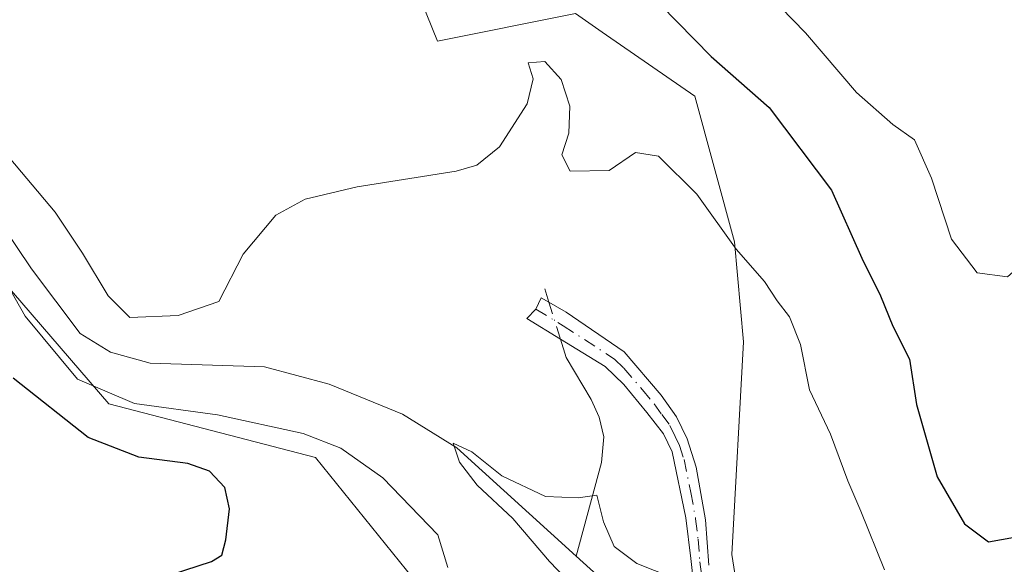
# Model space of a CAD drawing. Units: metres. Extents: x 651896 to 655386, y 4725473 to 4727862.
# Drawn here: x 654686 to 654793, y 4726961 to 4727019 of the extents above; entities that cross this region are included whole.
import ezdxf

# ---------------------------------------------------------------- set-up
doc = ezdxf.new("R2010")
doc.units = ezdxf.units.M
doc.header["$MEASUREMENT"] = 0
doc.linetypes.add('DGN Style 4', pattern=[2.6384748266838614, 1.318413404963828, -0.6592067024819142, 0.001648016756204785, -0.6592067024819142])
for name, color, linetype, lineweight in [('Camino Cxs', 7, 'Continuous', 0), ('Camino eje', 30, 'DGN Style 4', 13), ('Corriente natural lineal', 142, 'Continuous', 13), ('Corriente natural lineal oculto', 9, 'DGN Style 4', 13), ('Curva de nivel maestra', 30, 'Continuous', 30), ('Curva de nivel normal', 30, 'Continuous', 0), ('Matorral CxS', 135, 'Continuous', 0), ('Pastizal CxS', 92, 'Continuous', 0)]:
    doc.layers.add(name, color=color, linetype=linetype, lineweight=lineweight)

msp = doc.modelspace()

# ---------------------------------------------------------------- linework, layer by layer
at = {"layer": 'Camino Cxs', "color": 7, "linetype": 'Continuous', "lineweight": 0}
msp.add_polyline3d([(654759.3501000004, 4726956.550100001, 864.9431999999942), (654758.8000999996, 4726961.350099999, 865.7715999999928), (654758.2600999996, 4726965.7301, 866.3249999999971), (654756.7801000001, 4726972.860099999, 866.6070999999939), (654755.8400999998, 4726974.780099999, 866.6891000000032), (654754.0701000001, 4726977.100099999, 866.7927000000054), (654751.5800999999, 4726980.130100001, 867.0132000000013), (654749.5601000005, 4726982.050100001, 867.136799999993), (654744.7401000002, 4726985.0001, 867.6334000000062), (654741.1300999997, 4726987.220100001, 867.9542999999976), (654742.1101000002, 4726988.220100001, 867.9809999999999), (654742.6801000005, 4726989.460100001, 868.1646999999939), (654743.5000999998, 4726988.9801, 868.0792999999976), (654745.3501000004, 4726987.890100001, 867.8877999999969), (654751.6101000002, 4726983.620100001, 867.3803000000044), (654755.6001000004, 4726978.970100001, 867.0541999999988), (654757.2600999996, 4726976.640100001, 866.8850999999995), (654758.4001000002, 4726974.2501, 867.0890000000073), (654759.3601000002, 4726971.200099999, 867.0298999999941), (654760.3701, 4726965.540100001, 866.5179999999965), (654760.7301000003, 4726960.640100001, 865.8172000000051)], dxfattribs=at)
msp.add_polyline3d([(654759.3501000004, 4726956.550100001, 864.9431999999942), (654758.8000999996, 4726961.350099999, 865.7715999999928), (654758.2600999996, 4726965.7301, 866.3249999999971), (654756.7801000001, 4726972.860099999, 866.6070999999939), (654755.8400999998, 4726974.780099999, 866.6891000000032), (654754.0701000001, 4726977.100099999, 866.7927000000054), (654751.5800999999, 4726980.130100001, 867.0132000000013), (654749.5601000005, 4726982.050100001, 867.136799999993), (654744.7401000002, 4726985.0001, 867.6334000000062), (654741.1300999997, 4726987.220100001, 867.9542999999976), (654742.1101000002, 4726988.220100001, 867.9809999999999), (654742.6801000005, 4726989.460100001, 868.1646999999939), (654743.5000999998, 4726988.9801, 868.0792999999976), (654745.3501000004, 4726987.890100001, 867.8877999999969), (654751.6101000002, 4726983.620100001, 867.3803000000044), (654755.6001000004, 4726978.970100001, 867.0541999999988), (654757.2600999996, 4726976.640100001, 866.8850999999995), (654758.4001000002, 4726974.2501, 867.0890000000073), (654759.3601000002, 4726971.200099999, 867.0298999999941), (654760.3701, 4726965.540100001, 866.5179999999965), (654760.7301000003, 4726960.640100001, 865.8172000000051)], dxfattribs=at)
at = {"layer": 'Camino eje', "color": 30, "linetype": 'DGN Style 4', "lineweight": 13}
msp.add_polyline3d([(654742.1101000002, 4726988.220100001, 867.9809999999999), (654745.0450999998, 4726986.4451, 867.7333999999975), (654750.5850999998, 4726982.835100001, 867.2517999999982), (654751.5950999996, 4726981.8751, 867.1811000000017), (654753.5900999998, 4726979.550100001, 867.0268000000069), (654754.8350999998, 4726978.0351, 866.9146000000038), (654755.6651, 4726976.870100001, 866.8366999999998), (654756.5500999996, 4726975.710100001, 866.7911000000023), (654757.1201, 4726974.515100001, 866.7385000000068), (654757.5900999998, 4726973.5551, 866.7286000000023), (654758.0701000001, 4726972.030099999, 866.764599999995), (654758.8101000005, 4726968.465100001, 866.6735999999946), (654759.3151000004, 4726965.6351, 866.4228000000004), (654759.5850999998, 4726963.4451, 866.1662000000069), (654759.7651000004, 4726960.995100001, 865.7887999999948), (654760.7351000002, 4726954.595100001, 864.6763999999966), (654760.8245000001, 4726953.912500001, 864.529999999999)], dxfattribs=at)
at = {"layer": 'Corriente natural lineal', "color": 142, "linetype": 'Continuous', "lineweight": 13, "extrusion": (0.02629225526251055, -0.0840476731618997, 0.9961148056069047), "elevation": -379213.1010805489, "flags": 128}
msp.add_lwpolyline([(2036161.979630993, 4299228.938277595), (2036161.979630993, 4299227.423472716)], dxfattribs=at)
at = {"layer": 'Corriente natural lineal', "color": 142, "linetype": 'Continuous', "lineweight": 13}
for points in [[(654672.1101000002, 4727015.790100001, 869.9928999999975), (654687.7200999996, 4726992.5801, 867.9563999999956), (654692.9600999998, 4726985.620100001, 868.213499999998), (654696.2600999996, 4726983.610099999, 868.0437999999995), (654700.5301000001, 4726982.4101, 867.4765999999945), (654712.8601000002, 4726982.030099999, 866.8794999999956), (654719.8300999999, 4726980.1501, 867.1821000000054), (654727.7100999998, 4726976.920100001, 866.3972999999969), (654733.5800999999, 4726973.280099999, 865.6805000000023), (654746.4501, 4726961.620100001, 864.7905000000028)], [(654744.7487000005, 4726984.9948, 867.6266000000032), (654745.3701, 4726983.0101, 867.3972000000067), (654748.0500999996, 4726978.4901, 866.8315000000002), (654748.9101, 4726976.610099999, 866.6594000000041), (654749.4200999998, 4726974.4801, 866.4934000000068), (654749.1700999998, 4726971.720100001, 866.2495000000055), (654746.4501, 4726961.620100001, 864.7905000000028)], [(654746.4501, 4726961.620100001, 864.7905000000028), (654753.9801000003, 4726954.800100001, 864.558999999994), (654759.6101000002, 4726951.960100001, 864.1674999999959), (654760.2101999996, 4726951.6589, 864.1757000000072)]]:
    msp.add_polyline3d(points, dxfattribs=at)
at = {"layer": 'Corriente natural lineal oculto', "color": 9, "linetype": 'DGN Style 4', "lineweight": 13, "extrusion": (0.027528849556501, -0.0878999849792961, 0.9957488413665041), "elevation": -396613.6021737179, "flags": 128}
msp.add_lwpolyline([(2037570.207344899, 4296989.634939445), (2037570.207344899, 4296985.44103907)], dxfattribs=at)
at = {"layer": 'Curva de nivel maestra', "color": 30, "linetype": 'Continuous', "lineweight": 30, "elevation": 875, "flags": 128}
for points in [[(654755.5300000003, 4727021.0101), (654760.9800000006, 4727015.460100001), (654767.2300000006, 4727009.960100001), (654773.9600000001, 4727001.040100001), (654777.2400000002, 4726993.720100001), (654779.2400000002, 4726989.6601), (654780.5899999999, 4726986.4001), (654782.3600000005, 4726982.840100001), (654783.1299999999, 4726977.950099999), (654785.3499999996, 4726970.1601), (654788.3099999997, 4726965.090100001), (654790.9000000004, 4726963.1501), (654793.6799999997, 4726963.670100001)], [(654683.2100000001, 4726951.520099999), (654691.7800000003, 4726952.960100001), (654695.9299999997, 4726955.340100001), (654699.9600000001, 4726958.710100001), (654707.1200000001, 4726961.040100001), (654708.2400000002, 4726961.720100001), (654708.6900000004, 4726963.370100001), (654709.0700000003, 4726966.700099999), (654708.5599999997, 4726969.0001), (654706.9199999999, 4726970.790100001), (654704.5800000001, 4726971.600099999), (654699.3099999997, 4726972.280099999), (654693.8499999996, 4726974.420100001), (654685.7699999996, 4726980.780099999)]]:
    msp.add_lwpolyline(points, dxfattribs=at)
at = {"layer": 'Curva de nivel normal', "color": 30, "linetype": 'Continuous', "lineweight": 0, "flags": 128}
for points, elevation in [([(654764.4500000002, 4727024.940099999), (654771.1699999999, 4727017.9901), (654776.6500000004, 4727011.5801), (654780.5599999997, 4727008.140100001), (654782.9000000004, 4727006.4801), (654784.7300000006, 4727002.360099999), (654786.9100000003, 4726995.770099999), (654789.6799999997, 4726992.1601), (654792.9299999997, 4726991.700099999), (654795.7000000002, 4726994.1601), (654797.1900000004, 4726996.670100001), (654801.4699999997, 4727007.360099999), (654805.3600000005, 4727013.0601), (654810.0800000001, 4727017.0101), (654811.9699999997, 4727019.300100001), (654813.4400000004, 4727022.090100001)], 880), ([(654682.2400000002, 4727008.200099999), (654690.29, 4726998.6801), (654693.2400000002, 4726994.2501), (654696, 4726989.670100001), (654698.3300000001, 4726987.3201), (654703.54, 4726987.5601), (654707.9199999999, 4726989.040100001), (654710.54, 4726994.1501), (654714.0599999997, 4726998.360099999), (654717.2199999997, 4727000.100099999), (654722.8499999996, 4727001.420100001), (654733.5, 4727003.090100001), (654735.7300000006, 4727003.7501), (654738.1799999997, 4727005.710100001), (654741.1500000004, 4727010.370100001), (654741.8200000003, 4727013.040100001), (654741.2599999999, 4727014.7601), (654743.0499999998, 4727014.9301), (654744.8399999999, 4727012.9901), (654745.7699999996, 4727010.100099999), (654745.6600000003, 4727007.1801), (654744.9100000003, 4727004.860099999), (654745.79, 4727003.100099999), (654749.9800000006, 4727003.1801), (654752.8300000001, 4727005.100099999), (654755.3200000003, 4727004.7301), (654759.4500000002, 4727000.610099999), (654763.7000000002, 4726994.710100001), (654766.75, 4726991.210100001), (654768.0999999996, 4726989.140100001), (654769.4400000004, 4726987.4001), (654770.6200000001, 4726984.4301), (654771.5899999999, 4726979.550100001), (654773.8499999996, 4726974.7601), (654775.7199999997, 4726969.7401), (654777.1399999997, 4726966.4801), (654779.6600000003, 4726960.1501)], 870), ([(654732.5899999999, 4726960.390100001), (654731.5300000003, 4726963.9301), (654725.5899999999, 4726970.0701), (654721.0800000001, 4726973.2401), (654717, 4726974.8301), (654707.7699999996, 4726976.860099999), (654698.8200000003, 4726978.0801), (654692.7000000002, 4726980.6801), (654687.04, 4726987.4801), (654681.9500000002, 4726996.4101)], 870), ([(654747.8499999996, 4726956.5801), (654743.5599999997, 4726961.040100001), (654739.5999999996, 4726965.670100001), (654735.7699999996, 4726969.2601), (654733.8700000001, 4726971.7501), (654733.1900000004, 4726973.780099999), (654735.2000000002, 4726972.860099999), (654738.4400000004, 4726970.2601), (654743.1299999999, 4726968.0601), (654746.6600000003, 4726967.9101), (654748.6600000003, 4726968.190099999), (654749.3799999999, 4726965.300100001), (654750.5499999998, 4726962.640100001), (654752.9900000002, 4726960.8201), (654756.7999999998, 4726959.3201)], 865)]:
    msp.add_lwpolyline(points, dxfattribs=dict(at, elevation=elevation))
at = {"layer": 'Matorral CxS', "color": 135, "linetype": 'Continuous', "lineweight": 0}
for points in [[(654919.0620999997, 4726890.759500001, 860.1916999999958), (654874.6546999998, 4726888.1851, 862.6154999999999), (654828.9972999999, 4726884.9395, 862.1024000000034), (654808.4773000004, 4726891.3277, 860.8372999999993), (654791.5465000002, 4726905.4465, 862.1646999999939), (654773.1807000004, 4726925.242500001, 864.2293999999965), (654767.1179000001, 4726937.138300001, 864.3842000000004), (654763.2263000002, 4726961.8081, 866.1588000000047), (654764.4687000001, 4726984.720699999, 868.4158000000025), (654763.5208999999, 4726995.497500001, 869.9706000000006), (654759.2282999996, 4727011.167300001, 873.0528000000049), (654749.6945000002, 4727017.770300001, 872.6910000000062), (654749.2270999998, 4727018.093900001, 872.7546000000002), (654746.3563000001, 4727020.0823, 873.1018999999943), (654731.5050999997, 4727017.1107, 871.5826999999991), (654726.3013000004, 4727029.9913, 874.2722000000067), (654717.0444999998, 4727042.428300001, 875.5286000000051), (654708.4594999999, 4727053.615300001, 875.9165000000067), (654706.8229, 4727066.277100001, 877.4192000000039), (654712.0592999998, 4727082.9539, 879.6772000000057), (654718.5837000003, 4727099.031500001, 883.0978999999934), (654719.8630999997, 4727120.674900001, 886.960699999996), (654705.7773000002, 4727190.164100001, 896.4300999999978), (654689.9250999996, 4727237.0067, 907.1915000000008)], [(654689.9250999996, 4727237.0067, 907.1915000000008), (654705.7773000002, 4727190.164100001, 896.4300999999978), (654719.8630999997, 4727120.674900001, 886.960699999996), (654718.5837000003, 4727099.031500001, 883.0978999999934), (654712.0592999998, 4727082.9539, 879.6772000000057), (654706.8229, 4727066.277100001, 877.4192000000039), (654708.4594999999, 4727053.615300001, 875.9165000000067), (654717.0444999998, 4727042.428300001, 875.5286000000051), (654726.3013000004, 4727029.9913, 874.2722000000067), (654731.5050999997, 4727017.1107, 871.5826999999991), (654746.3563000001, 4727020.0823, 873.1018999999943), (654749.2270999998, 4727018.093900001, 872.7546000000002), (654749.6945000002, 4727017.770300001, 872.6910000000062), (654759.2282999996, 4727011.167300001, 873.0528000000049), (654763.5208999999, 4726995.497500001, 869.9706000000006), (654764.4687000001, 4726984.720699999, 868.4158000000025), (654763.2263000002, 4726961.8081, 866.1588000000047), (654767.1179000001, 4726937.138300001, 864.3842000000004), (654773.1807000004, 4726925.242500001, 864.2293999999965), (654791.5465000002, 4726905.4465, 862.1646999999939), (654808.4773000004, 4726891.3277, 860.8372999999993), (654828.9972999999, 4726884.9395, 862.1024000000034), (654874.6546999998, 4726888.1851, 862.6154999999999), (654919.0620999997, 4726890.759500001, 860.1916999999958)], [(654576.0588999996, 4727054.752699999, 876.1371000000073), (654590.6564999997, 4727039.003699999, 874.9035000000005), (654604.1977000004, 4727038.035700001, 873.4614000000003), (654616.7719000002, 4727040.9385, 873.0167999999976), (654632.2467, 4727035.132300001, 873.175000000003), (654639.0176999997, 4727027.391100001, 875.3050999999978), (654649.6568999998, 4727029.326099999, 872.5028000000021), (654656.4278999995, 4727026.4231, 872.348100000003), (654669.0016999999, 4727016.746099999, 870.6426000000066), (654683.5093, 4726992.555500001, 870.0890999999974), (654696.0833000002, 4726978.0393, 869.9758000000003), (654718.3293000003, 4726972.233300001, 870.470100000006), (654728.9079, 4726959.159499999, 871.0028000000021)], [(654683.5093, 4726992.555500001, 870.0890999999974), (654696.0833000002, 4726978.0393, 869.9758000000003), (654718.3293000003, 4726972.233300001, 870.470100000006), (654728.9079, 4726959.159499999, 871.0028000000021), (654724.8197, 4726959.8215, 871.8619999999937), (654724.3400999998, 4726959.860099999, 871.9700000000012), (654723.9990999997, 4726959.840700001, 872.0396999999939), (654719.6290999996, 4726959.340700001, 872.9195000000036), (654719.4490999999, 4726959.3145, 872.955700000006), (654719.1355, 4726959.241699999, 873.0148999999947), (654701.5629000004, 4726954.1527, 874.0614999999962), (654689.6589000003, 4726951.646700001, 875.7609999999986), (654685.4424999999, 4726951.191299999, 876.0142999999954)]]:
    msp.add_polyline3d(points, dxfattribs=at)
at = {"layer": 'Pastizal CxS', "color": 92, "linetype": 'Continuous', "lineweight": 0}
for points in [[(654689.9250999996, 4727237.0067, 907.1915000000008), (654705.7773000002, 4727190.164100001, 896.4300999999978), (654719.8630999997, 4727120.674900001, 886.960699999996), (654718.5837000003, 4727099.031500001, 883.0978999999934), (654712.0592999998, 4727082.9539, 879.6772000000057), (654706.8229, 4727066.277100001, 877.4192000000039), (654708.4594999999, 4727053.615300001, 875.9165000000067), (654717.0444999998, 4727042.428300001, 875.5286000000051), (654726.3013000004, 4727029.9913, 874.2722000000067), (654731.5050999997, 4727017.1107, 871.5826999999991), (654746.3563000001, 4727020.0823, 873.1018999999943), (654749.2270999998, 4727018.093900001, 872.7546000000002), (654749.6945000002, 4727017.770300001, 872.6910000000062), (654759.2282999996, 4727011.167300001, 873.0528000000049), (654763.5208999999, 4726995.497500001, 869.9706000000006), (654764.4687000001, 4726984.720699999, 868.4158000000025), (654763.2263000002, 4726961.8081, 866.1588000000047), (654767.1179000001, 4726937.138300001, 864.3842000000004), (654773.1807000004, 4726925.242500001, 864.2293999999965), (654791.5465000002, 4726905.4465, 862.1646999999939), (654808.4773000004, 4726891.3277, 860.8372999999993), (654828.9972999999, 4726884.9395, 862.1024000000034), (654874.6546999998, 4726888.1851, 862.6154999999999), (654919.0620999997, 4726890.759500001, 860.1916999999958)], [(654689.9250999996, 4727237.0067, 907.1915000000008), (654705.7773000002, 4727190.164100001, 896.4300999999978), (654719.8630999997, 4727120.674900001, 886.960699999996), (654718.5837000003, 4727099.031500001, 883.0978999999934), (654712.0592999998, 4727082.9539, 879.6772000000057), (654706.8229, 4727066.277100001, 877.4192000000039), (654708.4594999999, 4727053.615300001, 875.9165000000067), (654717.0444999998, 4727042.428300001, 875.5286000000051), (654726.3013000004, 4727029.9913, 874.2722000000067), (654731.5050999997, 4727017.1107, 871.5826999999991), (654746.3563000001, 4727020.0823, 873.1018999999943), (654749.2270999998, 4727018.093900001, 872.7546000000002), (654749.6945000002, 4727017.770300001, 872.6910000000062), (654759.2282999996, 4727011.167300001, 873.0528000000049), (654763.5208999999, 4726995.497500001, 869.9706000000006), (654764.4687000001, 4726984.720699999, 868.4158000000025), (654763.2263000002, 4726961.8081, 866.1588000000047), (654767.1179000001, 4726937.138300001, 864.3842000000004), (654773.1807000004, 4726925.242500001, 864.2293999999965), (654791.5465000002, 4726905.4465, 862.1646999999939), (654808.4773000004, 4726891.3277, 860.8372999999993), (654828.9972999999, 4726884.9395, 862.1024000000034), (654874.6546999998, 4726888.1851, 862.6154999999999), (654919.0620999997, 4726890.759500001, 860.1916999999958)], [(654576.0588999996, 4727054.752699999, 876.1371000000073), (654590.6564999997, 4727039.003699999, 874.9035000000005), (654604.1977000004, 4727038.035700001, 873.4614000000003), (654616.7719000002, 4727040.9385, 873.0167999999976), (654632.2467, 4727035.132300001, 873.175000000003), (654639.0176999997, 4727027.391100001, 875.3050999999978), (654649.6568999998, 4727029.326099999, 872.5028000000021), (654656.4278999995, 4727026.4231, 872.348100000003), (654669.0016999999, 4727016.746099999, 870.6426000000066), (654683.5093, 4726992.555500001, 870.0890999999974), (654696.0833000002, 4726978.0393, 869.9758000000003), (654718.3293000003, 4726972.233300001, 870.470100000006), (654728.9079, 4726959.159499999, 871.0028000000021)], [(654728.9079, 4726959.159499999, 871.0028000000021), (654718.3293000003, 4726972.233300001, 870.470100000006), (654696.0833000002, 4726978.0393, 869.9758000000003), (654683.5093, 4726992.555500001, 870.0890999999974)]]:
    msp.add_polyline3d(points, dxfattribs=at)

doc.saveas('drawing.dxf')
